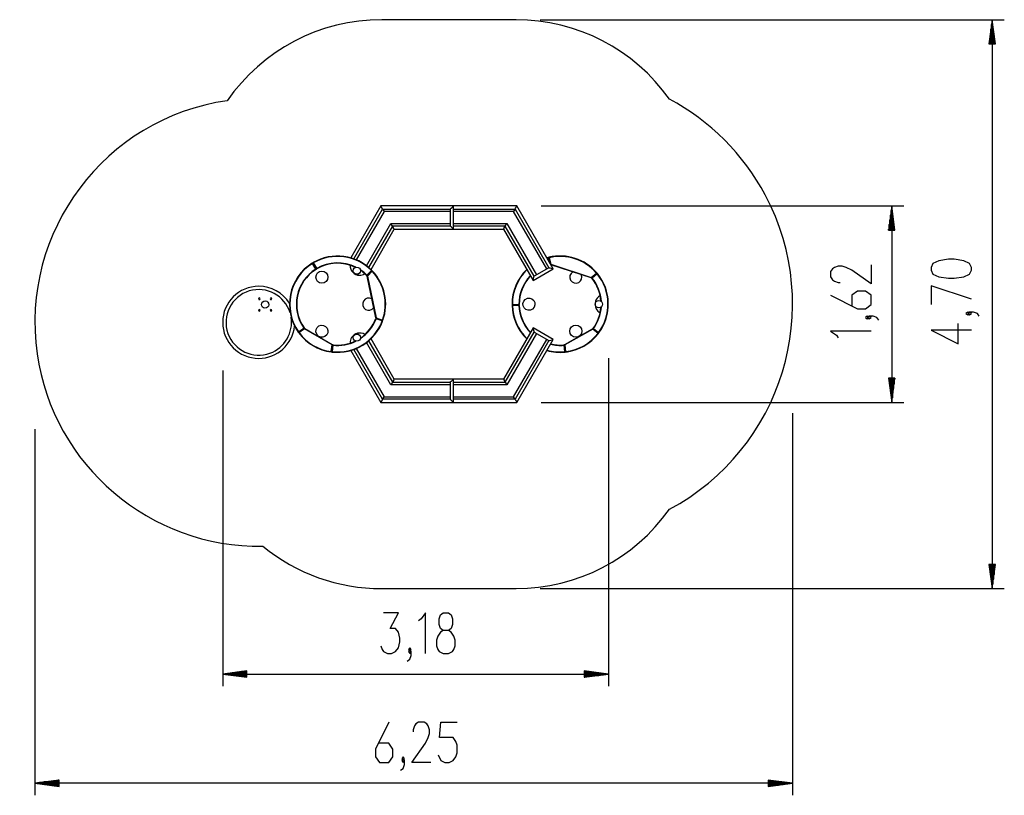
# Model space of a CAD drawing. Units: inches. Extents: x 256 to 337, y 158 to 261.
# Drawn here: x 256 to 337, y 158 to 222 of the extents above; entities that cross this region are included whole.
import ezdxf

# ---------------------------------------------------------------- set-up
doc = ezdxf.new("R2010")
doc.units = ezdxf.units.IN
doc.header["$MEASUREMENT"] = 0
doc.layers.add('Ebene 1', color=7, linetype='Continuous')

# ---------------------------------------------------------------- blocks, each defined once
blk = doc.blocks.new('block 2')
at = {"layer": 'Ebene 1', "color": 179, "lineweight": 25, "true_color": 0x1a171b}
for points in [[(296.655, 222.285), (285.571, 222.285)], [(298.655, 222.285), (336.952, 222.285)], [(335.952, 222.285), (335.688, 220.285)], [(335.901, 220.285), (335.901, 221.899)], [(335.952, 220.285), (335.952, 222.285)], [(335.952, 220.285), (335.952, 222.285)], [(336.215, 220.285), (335.952, 222.285)], [(335.952, 222.285), (335.952, 175.328)], [(336.003, 220.285), (336.003, 221.899)], [(335.8, 220.285), (335.8, 221.128)], [(335.85, 220.285), (335.85, 221.513)], [(336.053, 220.285), (336.053, 221.513)], [(336.104, 220.285), (336.104, 221.128)], [(335.688, 220.285), (336.215, 220.285)], [(335.698, 220.285), (335.698, 220.356)], [(335.698, 220.285), (335.698, 220.356)], [(335.749, 220.285), (335.749, 220.742)], [(336.155, 220.285), (336.155, 220.742)], [(336.206, 220.285), (336.206, 220.356)], [(336.206, 220.285), (336.206, 220.356)], [(285.493, 206.919), (283.016, 202.629)], [(283.278, 202.544), (285.649, 206.651)], [(285.769, 206.443), (283.474, 202.468)], [(285.649, 206.651), (285.61, 206.717), (285.532, 206.852), (285.493, 206.919)], [(291.498, 206.919), (285.493, 206.919)], [(285.649, 206.651), (291.229, 206.651)], [(285.649, 206.651), (285.769, 206.443)], [(291.229, 206.443), (285.769, 206.443)], [(291.229, 206.651), (291.296, 206.717), (291.43, 206.852), (291.498, 206.919)], [(291.229, 206.651), (291.229, 205.254)], [(291.498, 204.985), (291.498, 206.919)], [(296.733, 206.919), (291.498, 206.919)], [(291.498, 206.651), (296.578, 206.651)], [(296.458, 206.443), (291.498, 206.443)], [(296.578, 206.651), (296.458, 206.443)], [(299.188, 201.714), (296.458, 206.443)], [(296.578, 206.651), (296.616, 206.717), (296.694, 206.852), (296.733, 206.919)], [(296.578, 206.651), (299.367, 201.818)], [(299.735, 201.72), (296.733, 206.919)], [(298.732, 206.919), (328.662, 206.919)], [(327.662, 206.919), (327.399, 204.919)], [(327.611, 204.919), (327.611, 206.534)], [(327.662, 204.919), (327.662, 206.919)], [(327.662, 204.919), (327.662, 206.919)], [(327.926, 204.919), (327.662, 206.919)], [(327.662, 206.919), (327.662, 190.694)], [(327.713, 204.919), (327.713, 206.534)], [(327.51, 204.919), (327.51, 205.762)], [(327.56, 204.919), (327.56, 206.148)], [(327.764, 204.919), (327.764, 206.148)], [(327.815, 204.919), (327.815, 205.762)], [(284.323, 201.977), (286.335, 205.462)], [(286.455, 205.254), (284.488, 201.846)], [(284.691, 201.662), (286.61, 204.985)], [(286.455, 205.254), (286.335, 205.462)], [(286.335, 205.462), (291.229, 205.462)], [(286.61, 204.985), (286.571, 205.052), (286.494, 205.187), (286.455, 205.254)], [(291.229, 205.254), (286.455, 205.254)], [(286.61, 204.985), (291.498, 204.985)], [(291.498, 204.985), (291.43, 205.052), (291.296, 205.187), (291.229, 205.254)], [(291.498, 205.462), (295.891, 205.462)], [(295.771, 205.254), (291.498, 205.254)], [(291.498, 204.985), (295.616, 204.985)], [(295.616, 204.985), (295.655, 205.052), (295.733, 205.187), (295.771, 205.254)], [(295.616, 204.985), (298.06, 200.752)], [(295.771, 205.254), (295.891, 205.462)], [(298.159, 201.12), (295.771, 205.254)], [(295.891, 205.462), (298.338, 201.224)], [(327.399, 204.919), (327.926, 204.919)], [(327.408, 204.919), (327.408, 204.99)], [(327.408, 204.919), (327.408, 204.99)], [(327.459, 204.919), (327.459, 205.376)], [(327.866, 204.919), (327.866, 205.376)], [(327.917, 204.919), (327.917, 204.99)], [(327.917, 204.919), (327.917, 204.99)], [(299.307, 202.624), (299.302, 202.645), (299.3, 202.654)], [(299.307, 202.624), (299.327, 202.629), (299.336, 202.632)], [(299.379, 202.336), (299.307, 202.624)], [(299.336, 202.632), (299.433, 202.242)], [(299.385, 202.644), (299.364, 202.639), (299.355, 202.637)], [(299.469, 202.179), (299.355, 202.637)], [(299.385, 202.644), (299.379, 202.664), (299.377, 202.673)], [(299.385, 202.644), (299.52, 202.101)], [(334.251, 201.615), (334.251, 201.838), (334.092, 202.172), (333.614, 202.396), (332.818, 202.507), (332.339, 202.507), (331.542, 202.396), (331.064, 202.172), (330.905, 201.838), (330.905, 201.615), (331.064, 201.28), (331.542, 201.057), (332.339, 200.946), (332.818, 200.946), (333.614, 201.057), (334.092, 201.28), (334.251, 201.615), (334.251, 201.615)], [(279.845, 202.193), (279.849, 202.185), (279.86, 202.167)], [(279.886, 202.183), (279.878, 202.178), (279.86, 202.167)], [(280.138, 201.704), (279.86, 202.167)], [(279.886, 202.183), (280.164, 201.72)], [(279.928, 202.208), (279.911, 202.197), (279.903, 202.193)], [(280.181, 201.73), (279.903, 202.193)], [(279.928, 202.208), (279.918, 202.227), (279.913, 202.234)], [(279.928, 202.208), (280.207, 201.745)], [(280.138, 201.704), (280.156, 201.715), (280.164, 201.72)], [(280.138, 201.704), (280.149, 201.686), (280.154, 201.679)], [(280.181, 201.73), (280.189, 201.734), (280.207, 201.745)], [(280.222, 201.72), (280.217, 201.727), (280.207, 201.745)], [(284.348, 201.2), (284.736, 201.575)], [(284.757, 201.554), (284.368, 201.179)], [(284.368, 201.151), (284.771, 201.539)], [(284.792, 201.518), (284.389, 201.129)], [(284.736, 201.575), (284.751, 201.59), (284.757, 201.597)], [(284.736, 201.575), (284.751, 201.56), (284.757, 201.554)], [(284.792, 201.518), (284.777, 201.533), (284.771, 201.539)], [(284.792, 201.518), (284.807, 201.532), (284.813, 201.539)], [(298.06, 200.752), (299.735, 201.72)], [(299.367, 201.818), (298.159, 201.12)], [(299.367, 201.818), (299.459, 201.793), (299.643, 201.744), (299.735, 201.72)], [(299.515, 202.1), (299.518, 202.1), (299.52, 202.101)], [(299.518, 202.095), (299.519, 202.098), (299.52, 202.101)], [(299.52, 202.101), (302.867, 201.013)], [(302.858, 200.984), (299.536, 202.064)], [(325.962, 202.056), (325.962, 200.494), (324.369, 201.609), (323.891, 201.833), (323.572, 201.944), (323.253, 201.944), (322.934, 201.833), (322.775, 201.721), (322.615, 201.498), (322.615, 201.052), (322.775, 200.828), (322.934, 200.717), (323.253, 200.605), (323.412, 200.605)], [(284.326, 201.179), (284.332, 201.186), (284.348, 201.2)], [(284.368, 201.179), (284.362, 201.185), (284.348, 201.2)], [(284.36, 201.123), (284.368, 201.125), (284.389, 201.129)], [(285.092, 197.68), (284.36, 201.123)], [(284.368, 201.151), (284.374, 201.145), (284.389, 201.129)], [(284.389, 201.129), (285.121, 197.686)], [(298.06, 200.752), (298.085, 200.845), (298.134, 201.028), (298.159, 201.12)], [(302.858, 200.984), (302.861, 200.993), (302.867, 201.013)], [(302.867, 201.013), (303.297, 201.373)], [(302.887, 200.99), (302.881, 200.997), (302.867, 201.013)], [(303.316, 201.35), (302.887, 200.99)], [(302.911, 200.946), (302.918, 200.951), (302.934, 200.964)], [(302.915, 200.987), (303.328, 201.334)], [(302.915, 200.987), (302.92, 200.981), (302.934, 200.964)], [(303.348, 201.311), (302.934, 200.964)], [(303.297, 201.373), (303.312, 201.387), (303.319, 201.392)], [(303.297, 201.373), (303.31, 201.356), (303.316, 201.35)], [(303.348, 201.311), (303.334, 201.328), (303.328, 201.334)], [(303.348, 201.311), (303.364, 201.325), (303.371, 201.331)], [(334.251, 199.218), (330.905, 200.333), (330.905, 198.771)], [(275.421, 199.218), (275.436, 199.204)], [(275.528, 199.296), (275.514, 199.31)], [(276.397, 199.31), (276.383, 199.296)], [(276.475, 199.204), (276.489, 199.218)], [(322.615, 199.547), (324.847, 198.432), (325.484, 198.432), (325.962, 198.766), (325.962, 199.547), (325.484, 199.882), (324.847, 199.882), (324.369, 199.547), (324.369, 198.655)], [(275.436, 198.348), (275.421, 198.334)], [(276.489, 198.334), (276.475, 198.348)], [(296.355, 198.778), (296.334, 198.778), (296.325, 198.778)], [(296.327, 198.697), (296.336, 198.697), (296.357, 198.698)], [(296.355, 198.778), (296.895, 198.787)], [(296.355, 198.778), (296.356, 198.757), (296.356, 198.748)], [(296.896, 198.757), (296.356, 198.748)], [(296.356, 198.727), (296.896, 198.737)], [(296.356, 198.727), (296.356, 198.719), (296.357, 198.698)], [(296.896, 198.707), (296.357, 198.698)], [(296.896, 198.757), (296.895, 198.766), (296.895, 198.787)], [(296.925, 198.787), (296.916, 198.787), (296.895, 198.787)], [(296.896, 198.707), (296.896, 198.728), (296.896, 198.737)], [(296.896, 198.707), (296.918, 198.708), (296.926, 198.708)], [(275.514, 198.243), (275.528, 198.257)], [(276.383, 198.257), (276.397, 198.243)], [(285.084, 197.615), (285.092, 197.612), (285.112, 197.604)], [(285.092, 197.68), (285.1, 197.682), (285.121, 197.686)], [(285.111, 197.658), (285.114, 197.666), (285.121, 197.686)], [(285.636, 197.467), (285.111, 197.658)], [(285.122, 197.632), (285.119, 197.624), (285.112, 197.604)], [(285.619, 197.42), (285.112, 197.604)], [(285.121, 197.686), (285.647, 197.495)], [(285.122, 197.632), (285.629, 197.448)], [(285.619, 197.42), (285.627, 197.439), (285.629, 197.448)], [(285.647, 197.495), (285.639, 197.475), (285.636, 197.467)], [(285.647, 197.495), (285.667, 197.488), (285.675, 197.485)], [(325.803, 197.708), (325.644, 197.819), (325.484, 197.708), (325.644, 197.596), (325.803, 197.708), (325.803, 197.708)], [(326.6, 197.485), (326.441, 197.708), (326.122, 197.819), (325.803, 197.819), (325.644, 197.708), (325.803, 197.596), (325.962, 197.708), (325.803, 197.819)], [(334.092, 198.048), (333.933, 198.159), (333.773, 198.048), (333.933, 197.936), (334.092, 198.048), (334.092, 198.048)], [(334.889, 197.825), (334.73, 198.048), (334.411, 198.159), (334.092, 198.159), (333.933, 198.048), (334.092, 197.936), (334.251, 198.048), (334.092, 198.159)], [(278.711, 196.52), (279.148, 196.838)], [(279.166, 196.813), (278.729, 196.496)], [(278.741, 196.48), (279.189, 196.806)], [(279.207, 196.781), (278.758, 196.456)], [(279.148, 196.838), (279.166, 196.85), (279.172, 196.855)], [(279.148, 196.838), (279.161, 196.82), (279.166, 196.813)], [(279.189, 196.806), (279.194, 196.799), (279.207, 196.781)], [(279.222, 196.807), (279.218, 196.799), (279.207, 196.781)], [(281.473, 195.446), (279.207, 196.781)], [(279.222, 196.807), (281.489, 195.472)], [(285.619, 197.42), (285.639, 197.412), (285.648, 197.409)], [(298.06, 196.86), (295.616, 192.628)], [(298.06, 196.86), (298.085, 196.768), (298.134, 196.585), (298.159, 196.493)], [(299.735, 195.893), (298.06, 196.86)], [(300.68, 195.465), (302.969, 196.76)], [(302.984, 196.734), (300.694, 195.439)], [(302.969, 196.76), (302.973, 196.753), (302.984, 196.734)], [(303.002, 196.758), (302.996, 196.751), (302.984, 196.734)], [(303.426, 196.4), (302.984, 196.734)], [(303.002, 196.758), (303.445, 196.425)], [(303.02, 196.807), (303.026, 196.802), (303.043, 196.789)], [(303.025, 196.765), (303.031, 196.772), (303.043, 196.789)], [(303.457, 196.44), (303.025, 196.765)], [(303.043, 196.789), (303.475, 196.464)], [(334.251, 196.655), (330.905, 196.655), (333.136, 195.539), (333.136, 197.213)], [(278.687, 196.503), (278.694, 196.508), (278.711, 196.52)], [(278.729, 196.496), (278.724, 196.503), (278.711, 196.52)], [(278.758, 196.456), (278.741, 196.443), (278.734, 196.438)], [(278.758, 196.456), (278.746, 196.472), (278.741, 196.48)], [(286.61, 192.628), (284.691, 195.951)], [(295.771, 192.359), (298.159, 196.493)], [(298.338, 196.389), (295.891, 192.151)], [(296.458, 191.17), (299.188, 195.898)], [(296.733, 190.694), (299.735, 195.893)], [(298.159, 196.493), (299.367, 195.795)], [(299.367, 195.795), (299.459, 195.82), (299.643, 195.868), (299.735, 195.893)], [(303.426, 196.4), (303.439, 196.418), (303.445, 196.425)], [(303.426, 196.4), (303.443, 196.387), (303.45, 196.382)], [(303.475, 196.464), (303.462, 196.447), (303.457, 196.44)], [(303.475, 196.464), (303.492, 196.452), (303.498, 196.447)], [(325.962, 196.575), (322.615, 196.575), (323.093, 196.241), (323.253, 196.017)], [(281.406, 194.896), (281.473, 195.446)], [(281.503, 195.443), (281.436, 194.892)], [(281.455, 194.89), (281.521, 195.426)], [(281.489, 195.472), (281.484, 195.465), (281.473, 195.446)], [(281.503, 195.443), (281.494, 195.444), (281.473, 195.446)], [(281.551, 195.422), (281.485, 194.886)], [(281.521, 195.426), (281.53, 195.425), (281.551, 195.422)], [(281.554, 195.452), (281.553, 195.443), (281.551, 195.422)], [(285.649, 190.963), (283.278, 195.069)], [(283.474, 195.145), (285.769, 191.17)], [(286.335, 192.151), (284.323, 195.636)], [(284.488, 195.767), (286.455, 192.359)], [(299.367, 195.795), (296.578, 190.963)], [(300.616, 195.416), (300.614, 195.438), (300.614, 195.446)], [(300.616, 195.416), (300.638, 195.419), (300.646, 195.419)], [(300.673, 194.879), (300.616, 195.416)], [(300.646, 195.419), (300.702, 194.882)], [(300.665, 195.436), (300.673, 195.437), (300.694, 195.439)], [(300.722, 194.884), (300.665, 195.436)], [(300.68, 195.465), (300.684, 195.457), (300.694, 195.439)], [(300.694, 195.439), (300.752, 194.887)], [(281.406, 194.896), (281.403, 194.875), (281.402, 194.866)], [(281.406, 194.896), (281.427, 194.894), (281.436, 194.892)], [(281.485, 194.886), (281.464, 194.889), (281.455, 194.89)], [(281.485, 194.886), (281.483, 194.865), (281.482, 194.856)], [(283.016, 194.984), (285.493, 190.694)], [(300.702, 194.882), (300.693, 194.881), (300.673, 194.879)], [(300.676, 194.849), (300.675, 194.858), (300.673, 194.879)], [(300.752, 194.887), (300.731, 194.885), (300.722, 194.884)], [(300.752, 194.887), (300.755, 194.866), (300.756, 194.857)], [(304.275, 194.346), (304.275, 167.274)], [(272.451, 193.319), (272.451, 167.274)], [(286.61, 192.628), (286.571, 192.561), (286.494, 192.426), (286.455, 192.359)], [(291.498, 192.628), (286.61, 192.628)], [(291.498, 192.628), (291.43, 192.561), (291.296, 192.426), (291.229, 192.359)], [(295.616, 192.628), (291.498, 192.628)], [(291.498, 190.694), (291.498, 192.628)], [(295.616, 192.628), (295.655, 192.561), (295.733, 192.426), (295.771, 192.359)], [(327.399, 192.693), (327.662, 190.694)], [(327.926, 192.693), (327.399, 192.693)], [(327.408, 192.693), (327.408, 192.623)], [(327.408, 192.693), (327.408, 192.623)], [(327.459, 192.693), (327.459, 192.237)], [(327.51, 192.693), (327.51, 191.851)], [(327.56, 192.693), (327.56, 191.465)], [(327.611, 192.693), (327.611, 191.079)], [(327.662, 192.693), (327.662, 190.694)], [(327.662, 192.693), (327.662, 190.694)], [(327.662, 190.694), (327.926, 192.693)], [(327.713, 192.693), (327.713, 191.079)], [(327.764, 192.693), (327.764, 191.465)], [(327.815, 192.693), (327.815, 191.851)], [(327.866, 192.693), (327.866, 192.237)], [(327.917, 192.693), (327.917, 192.623)], [(327.917, 192.693), (327.917, 192.623)], [(286.455, 192.359), (286.335, 192.151)], [(291.229, 192.151), (286.335, 192.151)], [(286.455, 192.359), (291.229, 192.359)], [(291.229, 192.359), (291.229, 190.963)], [(291.498, 192.359), (295.771, 192.359)], [(295.891, 192.151), (291.498, 192.151)], [(295.771, 192.359), (295.891, 192.151)], [(285.649, 190.963), (285.61, 190.895), (285.532, 190.761), (285.493, 190.694)], [(285.649, 190.963), (285.769, 191.17)], [(291.229, 190.963), (285.649, 190.963)], [(285.769, 191.17), (291.229, 191.17)], [(291.229, 190.963), (291.296, 190.895), (291.43, 190.761), (291.498, 190.694)], [(291.498, 191.17), (296.458, 191.17)], [(296.578, 190.963), (291.498, 190.963)], [(296.578, 190.963), (296.458, 191.17)], [(296.578, 190.963), (296.616, 190.895), (296.694, 190.761), (296.733, 190.694)], [(285.493, 190.694), (291.498, 190.694)], [(291.498, 190.694), (296.733, 190.694)], [(298.732, 190.694), (328.662, 190.694)], [(319.475, 189.823), (319.475, 158.271)], [(256.951, 188.48), (256.951, 158.271)], [(335.688, 177.328), (335.952, 175.328)], [(336.215, 177.328), (335.688, 177.328)], [(335.698, 177.328), (335.698, 177.257)], [(335.698, 177.328), (335.698, 177.257)], [(335.749, 177.328), (335.749, 176.872)], [(335.8, 177.328), (335.8, 176.485)], [(335.85, 177.328), (335.85, 176.1)], [(335.901, 177.328), (335.901, 175.714)], [(335.952, 177.328), (335.952, 175.328)], [(335.952, 177.328), (335.952, 175.328)], [(335.952, 175.328), (336.215, 177.328)], [(336.003, 177.328), (336.003, 175.714)], [(336.053, 177.328), (336.053, 176.1)], [(336.104, 177.328), (336.104, 176.485)], [(336.155, 177.328), (336.155, 176.872)], [(336.206, 177.328), (336.206, 177.257)], [(336.206, 177.328), (336.206, 177.257)], [(285.571, 175.328), (296.655, 175.328)], [(298.655, 175.328), (336.952, 175.328)], [(285.494, 170.611), (285.606, 170.292), (285.718, 170.133), (286.052, 169.974), (286.387, 169.974), (286.722, 170.133), (286.945, 170.452), (287.056, 170.93), (287.056, 171.249), (286.945, 171.727), (286.722, 172.046), (286.275, 172.046), (286.945, 173.321), (285.718, 173.321)], [(289.173, 169.974), (289.173, 173.321), (288.838, 172.843), (288.615, 172.683)], [(290.64, 169.974), (291.086, 169.974), (291.421, 170.133), (291.532, 170.292), (291.644, 170.611), (291.644, 171.089), (291.532, 171.408), (291.31, 171.727), (291.086, 171.886), (290.64, 171.886), (290.417, 172.046), (290.306, 172.364), (290.306, 172.843), (290.417, 173.161), (290.64, 173.321), (291.086, 173.321), (291.31, 173.161), (291.421, 172.843), (291.421, 172.364), (291.31, 172.046), (291.086, 171.886)], [(290.64, 171.886), (290.417, 171.727), (290.194, 171.408), (290.082, 171.089), (290.082, 170.611), (290.194, 170.292), (290.306, 170.133), (290.64, 169.974)], [(287.668, 169.336), (287.891, 169.496), (288.003, 169.815), (288.003, 170.133), (287.891, 170.292), (287.78, 170.133), (287.891, 169.974), (288.003, 170.133)], [(287.891, 170.133), (288.003, 170.292), (287.891, 170.452), (287.78, 170.292), (287.891, 170.133), (287.891, 170.133)], [(274.451, 168.537), (272.451, 168.274)], [(274.451, 168.274), (272.451, 168.274)], [(274.451, 168.274), (272.451, 168.274)], [(272.451, 168.274), (274.451, 168.011)], [(272.451, 168.274), (304.275, 168.274)], [(274.451, 168.325), (272.837, 168.325)], [(274.451, 168.223), (272.837, 168.223)], [(274.451, 168.376), (273.223, 168.376)], [(274.451, 168.426), (273.609, 168.426)], [(274.451, 168.477), (273.994, 168.477)], [(274.451, 168.528), (274.38, 168.528)], [(274.451, 168.528), (274.38, 168.528)], [(274.451, 168.011), (274.451, 168.537)], [(302.275, 168.537), (302.275, 168.011)], [(304.275, 168.274), (302.275, 168.537)], [(302.275, 168.528), (302.346, 168.528)], [(302.275, 168.528), (302.346, 168.528)], [(302.275, 168.477), (302.732, 168.477)], [(302.275, 168.426), (303.117, 168.426)], [(302.275, 168.376), (303.503, 168.376)], [(302.275, 168.325), (303.889, 168.325)], [(302.275, 168.274), (304.275, 168.274)], [(302.275, 168.274), (304.275, 168.274)], [(302.275, 168.011), (304.275, 168.274)], [(302.275, 168.223), (303.889, 168.223)], [(274.451, 168.172), (273.223, 168.172)], [(274.451, 168.121), (273.609, 168.121)], [(274.451, 168.071), (273.994, 168.071)], [(274.451, 168.02), (274.38, 168.02)], [(274.451, 168.02), (274.38, 168.02)], [(302.275, 168.172), (303.503, 168.172)], [(302.275, 168.121), (303.117, 168.121)], [(302.275, 168.071), (302.732, 168.071)], [(302.275, 168.02), (302.346, 168.02)], [(302.275, 168.02), (302.346, 168.02)], [(286.168, 164.318), (285.052, 162.087), (285.052, 161.449), (285.387, 160.971), (286.168, 160.971), (286.503, 161.449), (286.503, 162.087), (286.168, 162.565), (285.275, 162.565)], [(289.623, 160.971), (288.061, 160.971), (289.177, 162.565), (289.4, 163.043), (289.512, 163.362), (289.512, 163.68), (289.4, 163.999), (289.288, 164.159), (289.065, 164.318), (288.619, 164.318), (288.396, 164.159), (288.284, 163.999), (288.173, 163.68), (288.173, 163.521)], [(290.235, 161.608), (290.458, 161.131), (290.793, 160.971), (291.128, 160.971), (291.462, 161.131), (291.685, 161.449), (291.797, 161.768), (291.797, 162.405), (291.685, 162.724), (291.462, 163.043), (290.347, 163.043), (290.458, 164.318), (291.797, 164.318)], [(287.115, 160.334), (287.338, 160.493), (287.449, 160.812), (287.449, 161.131), (287.338, 161.29), (287.226, 161.131), (287.338, 160.971), (287.449, 161.131)], [(287.338, 161.131), (287.449, 161.29), (287.338, 161.449), (287.226, 161.29), (287.338, 161.131), (287.338, 161.131)], [(258.951, 159.534), (256.951, 159.271)], [(258.951, 159.271), (256.951, 159.271)], [(258.951, 159.271), (256.951, 159.271)], [(256.951, 159.271), (258.951, 159.008)], [(319.475, 159.271), (256.951, 159.271)], [(258.951, 159.322), (257.337, 159.322)], [(258.951, 159.373), (257.723, 159.373)], [(258.951, 159.424), (258.109, 159.424)], [(258.951, 159.474), (258.495, 159.474)], [(258.951, 159.525), (258.88, 159.525)], [(258.951, 159.525), (258.88, 159.525)], [(258.951, 159.008), (258.951, 159.534)], [(317.475, 159.534), (317.475, 159.008)], [(319.475, 159.271), (317.475, 159.534)], [(317.475, 159.525), (317.546, 159.525)], [(317.475, 159.525), (317.546, 159.525)], [(317.475, 159.474), (317.931, 159.474)], [(317.475, 159.424), (318.318, 159.424)], [(317.475, 159.373), (318.704, 159.373)], [(317.475, 159.322), (319.09, 159.322)], [(317.475, 159.271), (319.475, 159.271)], [(317.475, 159.271), (319.475, 159.271)], [(317.475, 159.008), (319.475, 159.271)], [(258.951, 159.22), (257.337, 159.22)], [(258.951, 159.169), (257.723, 159.169)], [(258.951, 159.119), (258.109, 159.119)], [(258.951, 159.068), (258.495, 159.068)], [(258.951, 159.017), (258.88, 159.017)], [(258.951, 159.017), (258.88, 159.017)], [(317.475, 159.22), (319.09, 159.22)], [(317.475, 159.169), (318.704, 159.169)], [(317.475, 159.119), (318.318, 159.119)], [(317.475, 159.068), (317.931, 159.068)], [(317.475, 159.017), (317.546, 159.017)], [(317.475, 159.017), (317.546, 159.017)]]:
    blk.add_lwpolyline(points, dxfattribs=at)
for points in [[(285.571, 222.285), (280.485, 222.285), (275.711, 219.781), (272.819, 215.597)], [(309.312, 215.732), (306.41, 219.838), (301.684, 222.285), (296.655, 222.285)], [(284.757, 201.597), (283.483, 202.889), (281.479, 203.153), (279.913, 202.234)], [(284.736, 201.575), (283.472, 202.859), (281.482, 203.12), (279.928, 202.208)], [(283.438, 201.857), (282.412, 202.366), (281.195, 202.324), (280.207, 201.745)], [(283.399, 201.843), (282.387, 202.334), (281.193, 202.288), (280.222, 201.72)], [(299.3, 202.654), (299.27, 202.646), (299.24, 202.637), (299.21, 202.629)], [(299.307, 202.624), (299.28, 202.617), (299.253, 202.61), (299.225, 202.602)], [(299.336, 202.632), (299.332, 202.648), (299.315, 202.658), (299.3, 202.654)], [(299.377, 202.673), (299.362, 202.669), (299.351, 202.653), (299.355, 202.637)], [(303.319, 201.392), (302.351, 202.523), (300.825, 203.018), (299.377, 202.673)], [(303.297, 201.373), (302.335, 202.495), (300.822, 202.986), (299.385, 202.644)], [(279.845, 202.193), (277.901, 200.998), (277.364, 198.362), (278.687, 196.503)], [(279.86, 202.167), (277.931, 200.981), (277.399, 198.365), (278.711, 196.52)], [(280.138, 201.704), (278.478, 200.68), (278.02, 198.429), (279.148, 196.838)], [(280.154, 201.679), (278.509, 200.664), (278.055, 198.432), (279.172, 196.855)], [(279.886, 202.183), (279.877, 202.197), (279.859, 202.202), (279.845, 202.193)], [(279.913, 202.234), (279.899, 202.226), (279.894, 202.207), (279.903, 202.193)], [(280.154, 201.679), (280.168, 201.687), (280.172, 201.706), (280.164, 201.72)], [(280.181, 201.73), (280.19, 201.716), (280.208, 201.711), (280.222, 201.72)], [(284.348, 201.2), (284.184, 201.365), (284.005, 201.513), (283.812, 201.641)], [(284.326, 201.179), (284.171, 201.336), (284.002, 201.477), (283.819, 201.6)], [(284.757, 201.554), (284.769, 201.566), (284.769, 201.585), (284.757, 201.597)], [(284.813, 201.539), (284.802, 201.551), (284.783, 201.551), (284.771, 201.539)], [(285.647, 197.495), (286.138, 198.888), (285.807, 200.445), (284.792, 201.518)], [(285.675, 197.485), (286.17, 198.889), (285.836, 200.457), (284.813, 201.539)], [(297.535, 201.662), (296.755, 200.907), (296.317, 199.863), (296.325, 198.778)], [(297.55, 201.635), (296.779, 200.886), (296.348, 199.853), (296.355, 198.778)], [(284.326, 201.179), (284.338, 201.168), (284.357, 201.168), (284.368, 201.179)], [(284.368, 201.151), (284.361, 201.144), (284.358, 201.133), (284.36, 201.123)], [(297.831, 201.15), (297.225, 200.513), (296.89, 199.666), (296.895, 198.787)], [(297.846, 201.123), (297.25, 200.492), (296.92, 199.655), (296.925, 198.787)], [(302.858, 200.984), (302.869, 200.981), (302.879, 200.983), (302.887, 200.99)], [(302.915, 200.987), (302.902, 200.977), (302.9, 200.958), (302.911, 200.946)], [(303.667, 199.049), (303.616, 199.744), (303.352, 200.407), (302.911, 200.946)], [(303.698, 199.022), (303.653, 199.734), (303.386, 200.413), (302.934, 200.964)], [(303.316, 201.35), (303.328, 201.361), (303.33, 201.38), (303.319, 201.392)], [(303.371, 201.331), (303.361, 201.343), (303.341, 201.345), (303.328, 201.334)], [(303.475, 196.464), (304.544, 197.914), (304.491, 199.92), (303.348, 201.311)], [(303.498, 196.447), (304.576, 197.907), (304.523, 199.929), (303.371, 201.331)], [(277.952, 198.878), (277.409, 199.75), (276.453, 200.281), (275.426, 200.281)], [(296.325, 198.778), (296.325, 198.761), (296.339, 198.747), (296.356, 198.748)], [(296.356, 198.727), (296.339, 198.727), (296.326, 198.713), (296.327, 198.697)], [(296.327, 198.697), (296.355, 197.659), (296.789, 196.673), (297.535, 195.951)], [(296.357, 198.698), (296.385, 197.671), (296.814, 196.694), (297.55, 195.977)], [(296.896, 198.757), (296.912, 198.758), (296.925, 198.771), (296.925, 198.787)], [(296.926, 198.708), (296.926, 198.724), (296.912, 198.737), (296.896, 198.737)], [(296.896, 198.707), (296.921, 197.87), (297.253, 197.07), (297.831, 196.462)], [(296.926, 198.708), (296.951, 197.881), (297.278, 197.091), (297.846, 196.49)], [(303.02, 196.807), (303.396, 197.32), (303.621, 197.929), (303.667, 198.564)], [(303.043, 196.789), (303.43, 197.315), (303.657, 197.94), (303.698, 198.59)], [(283.812, 195.972), (284.406, 196.366), (284.86, 196.938), (285.112, 197.604)], [(283.819, 196.012), (284.396, 196.403), (284.838, 196.963), (285.084, 197.615)], [(285.122, 197.632), (285.107, 197.638), (285.09, 197.63), (285.084, 197.615)], [(285.092, 197.68), (285.094, 197.67), (285.101, 197.661), (285.111, 197.658)], [(285.648, 197.409), (285.653, 197.425), (285.645, 197.442), (285.63, 197.448)], [(285.636, 197.467), (285.652, 197.461), (285.67, 197.469), (285.675, 197.485)], [(279.166, 196.813), (279.179, 196.823), (279.182, 196.841), (279.172, 196.855)], [(279.222, 196.807), (279.212, 196.813), (279.199, 196.812), (279.189, 196.806)], [(281.482, 194.856), (283.285, 194.654), (285.01, 195.71), (285.648, 197.409)], [(281.485, 194.886), (283.275, 194.685), (284.986, 195.733), (285.619, 197.42)], [(303.002, 196.758), (302.992, 196.765), (302.98, 196.766), (302.969, 196.76)], [(303.02, 196.807), (303.009, 196.794), (303.012, 196.775), (303.025, 196.765)], [(278.687, 196.503), (278.696, 196.489), (278.715, 196.486), (278.729, 196.496)], [(278.741, 196.48), (278.727, 196.47), (278.724, 196.451), (278.734, 196.438)], [(278.734, 196.438), (279.374, 195.575), (280.337, 195.008), (281.402, 194.866)], [(278.758, 196.456), (279.393, 195.599), (280.349, 195.037), (281.406, 194.896)], [(300.752, 194.887), (301.811, 195.01), (302.776, 195.556), (303.426, 196.4)], [(300.755, 194.857), (301.823, 194.981), (302.795, 195.531), (303.45, 196.382)], [(303.45, 196.382), (303.461, 196.395), (303.458, 196.414), (303.445, 196.425)], [(303.457, 196.44), (303.47, 196.43), (303.489, 196.433), (303.498, 196.447)], [(281.503, 195.443), (281.504, 195.454), (281.499, 195.466), (281.489, 195.472)], [(281.554, 195.452), (281.538, 195.454), (281.523, 195.442), (281.521, 195.426)], [(281.551, 195.422), (282.199, 195.35), (282.854, 195.466), (283.438, 195.755)], [(281.554, 195.452), (282.187, 195.382), (282.826, 195.492), (283.399, 195.77)], [(299.225, 195.011), (299.696, 194.878), (300.186, 194.833), (300.673, 194.879)], [(299.506, 195.496), (299.869, 195.408), (300.244, 195.381), (300.616, 195.416)], [(299.521, 195.523), (299.878, 195.438), (300.248, 195.412), (300.614, 195.446)], [(300.646, 195.419), (300.645, 195.436), (300.629, 195.448), (300.614, 195.446)], [(300.68, 195.465), (300.669, 195.459), (300.663, 195.448), (300.665, 195.436)], [(281.402, 194.866), (281.418, 194.864), (281.433, 194.876), (281.436, 194.892)], [(281.455, 194.89), (281.453, 194.873), (281.465, 194.858), (281.482, 194.856)], [(299.21, 194.984), (299.685, 194.848), (300.183, 194.802), (300.676, 194.849)], [(300.676, 194.849), (300.692, 194.851), (300.704, 194.866), (300.702, 194.882)], [(300.722, 194.884), (300.724, 194.868), (300.739, 194.856), (300.756, 194.858)], [(296.655, 175.328), (301.684, 175.328), (306.41, 177.775), (309.312, 181.881)], [(275.753, 178.834), (278.522, 176.567), (281.992, 175.328), (285.571, 175.328)]]:
    blk.add_open_spline(points, degree=3, dxfattribs=at)
for points, knots in [([(272.819, 215.597), (262.727, 214.159), (255.698, 204.792), (257.136, 194.7), (258.445, 185.516), (266.478, 178.67), (275.753, 178.834)], [0, 0, 0, 0, 1, 1, 1, 2, 2, 2, 2]), ([(309.312, 181.881), (318.651, 186.854), (322.198, 198.48), (317.225, 207.819), (315.433, 211.184), (312.678, 213.94), (309.312, 215.732)], [0, 0, 0, 0, 1, 1, 1, 2, 2, 2, 2]), ([(280.639, 201.537), (280.363, 201.537), (280.139, 201.312), (280.139, 201.036), (280.139, 200.761), (280.363, 200.537), (280.639, 200.537), (280.915, 200.537), (281.139, 200.761), (281.139, 201.036), (281.139, 201.311), (280.913, 201.537), (280.639, 201.537), (280.639, 201.537), (280.639, 201.537), (280.639, 201.537)], [0, 0, 0, 0, 1, 1, 1, 2, 2, 2, 3, 3, 3, 4, 4, 4, 5, 5, 5, 5]), ([(282.964, 202.018), (282.948, 201.577), (283.294, 201.205), (283.735, 201.189), (283.895, 201.184), (284.053, 201.226), (284.188, 201.311)], [0, 0, 0, 0, 1, 1, 1, 2, 2, 2, 2]), ([(283.521, 201.869), (283.355, 201.869), (283.221, 201.734), (283.221, 201.569), (283.221, 201.404), (283.355, 201.269), (283.521, 201.269), (283.687, 201.269), (283.821, 201.404), (283.821, 201.569), (283.821, 201.734), (283.686, 201.869), (283.521, 201.869), (283.521, 201.869), (283.521, 201.869), (283.521, 201.869)], [0, 0, 0, 0, 1, 1, 1, 2, 2, 2, 3, 3, 3, 4, 4, 4, 5, 5, 5, 5]), ([(301.348, 201.475), (301.106, 201.343), (301.017, 201.039), (301.149, 200.797), (301.281, 200.555), (301.585, 200.466), (301.828, 200.598), (302.058, 200.724), (302.153, 201.013), (302.039, 201.251)], [0, 0, 0, 0, 1, 1, 1, 2, 2, 2, 3, 3, 3, 3]), ([(278.016, 198.09), (277.584, 199.519), (276.072, 200.329), (274.642, 199.896), (273.167, 199.45), (272.356, 197.829), (272.883, 196.381)], [0, 0, 0, 0, 1, 1, 1, 2, 2, 2, 2]), ([(275.426, 200.281), (273.784, 200.281), (272.451, 198.948), (272.451, 197.306), (272.451, 195.665), (273.784, 194.332), (275.426, 194.332), (276.943, 194.332), (278.229, 195.491), (278.385, 197)], [0, 0, 0, 0, 1, 1, 1, 2, 2, 2, 3, 3, 3, 3]), ([(275.514, 199.31), (275.488, 199.335), (275.447, 199.335), (275.421, 199.31), (275.396, 199.285), (275.396, 199.243), (275.421, 199.218)], [0, 0, 0, 0, 1, 1, 1, 2, 2, 2, 2]), ([(275.436, 199.204), (275.461, 199.179), (275.502, 199.179), (275.528, 199.204), (275.553, 199.229), (275.553, 199.271), (275.528, 199.296)], [0, 0, 0, 0, 1, 1, 1, 2, 2, 2, 2]), ([(275.673, 198.673), (275.73, 198.518), (275.902, 198.437), (276.058, 198.494), (276.213, 198.551), (276.294, 198.723), (276.237, 198.879), (276.181, 199.035), (276.008, 199.115), (275.853, 199.058), (275.698, 199.002), (275.617, 198.828), (275.673, 198.673), (275.673, 198.673), (275.673, 198.673), (275.673, 198.673)], [0, 0, 0, 0, 1, 1, 1, 2, 2, 2, 3, 3, 3, 4, 4, 4, 5, 5, 5, 5]), ([(276.383, 199.296), (276.358, 199.271), (276.358, 199.229), (276.383, 199.204), (276.408, 199.179), (276.45, 199.179), (276.475, 199.204)], [0, 0, 0, 0, 1, 1, 1, 2, 2, 2, 2]), ([(276.489, 199.218), (276.515, 199.244), (276.515, 199.285), (276.489, 199.31), (276.464, 199.335), (276.423, 199.335), (276.397, 199.31)], [0, 0, 0, 0, 1, 1, 1, 2, 2, 2, 2]), ([(284.762, 199.233), (284.526, 199.377), (284.218, 199.303), (284.074, 199.067), (283.93, 198.832), (284.005, 198.523), (284.241, 198.38), (284.466, 198.243), (284.763, 198.306), (284.913, 198.523)], [0, 0, 0, 0, 1, 1, 1, 2, 2, 2, 3, 3, 3, 3]), ([(297.292, 199.057), (297.155, 198.817), (297.236, 198.512), (297.475, 198.374), (297.714, 198.235), (298.02, 198.318), (298.158, 198.556), (298.296, 198.795), (298.214, 199.101), (297.975, 199.239), (297.738, 199.377), (297.429, 199.294), (297.292, 199.057), (297.292, 199.057), (297.292, 199.057), (297.292, 199.057)], [0, 0, 0, 0, 1, 1, 1, 2, 2, 2, 3, 3, 3, 4, 4, 4, 5, 5, 5, 5]), ([(303.6, 199.513), (303.21, 199.306), (303.062, 198.822), (303.268, 198.432), (303.343, 198.29), (303.459, 198.175), (303.6, 198.1)], [0, 0, 0, 0, 1, 1, 1, 2, 2, 2, 2]), ([(303.49, 199.106), (303.324, 199.106), (303.19, 198.972), (303.19, 198.806), (303.19, 198.641), (303.324, 198.507), (303.49, 198.507), (303.656, 198.507), (303.79, 198.641), (303.79, 198.806), (303.79, 198.971), (303.655, 199.106), (303.49, 199.106), (303.49, 199.106), (303.49, 199.106), (303.49, 199.106)], [0, 0, 0, 0, 1, 1, 1, 2, 2, 2, 3, 3, 3, 4, 4, 4, 5, 5, 5, 5]), ([(275.421, 198.334), (275.396, 198.309), (275.396, 198.268), (275.421, 198.243), (275.447, 198.217), (275.488, 198.217), (275.514, 198.243)], [0, 0, 0, 0, 1, 1, 1, 2, 2, 2, 2]), ([(275.528, 198.257), (275.553, 198.282), (275.553, 198.323), (275.528, 198.348), (275.502, 198.374), (275.461, 198.374), (275.436, 198.348)], [0, 0, 0, 0, 1, 1, 1, 2, 2, 2, 2]), ([(276.475, 198.348), (276.45, 198.374), (276.408, 198.374), (276.383, 198.348), (276.358, 198.323), (276.358, 198.281), (276.383, 198.257)], [0, 0, 0, 0, 1, 1, 1, 2, 2, 2, 2]), ([(276.397, 198.243), (276.423, 198.217), (276.464, 198.217), (276.489, 198.243), (276.514, 198.267), (276.514, 198.309), (276.489, 198.334)], [0, 0, 0, 0, 1, 1, 1, 2, 2, 2, 2]), ([(272.883, 196.381), (273.394, 194.978), (274.948, 194.253), (276.352, 194.764), (277.567, 195.206), (278.304, 196.461), (278.098, 197.737)], [0, 0, 0, 0, 1, 1, 1, 2, 2, 2, 2]), ([(280.206, 196.326), (280.343, 196.088), (280.65, 196.005), (280.889, 196.143), (281.128, 196.281), (281.21, 196.587), (281.072, 196.826), (280.934, 197.065), (280.627, 197.147), (280.389, 197.01), (280.151, 196.872), (280.069, 196.564), (280.206, 196.326), (280.206, 196.326), (280.206, 196.326), (280.206, 196.326)], [0, 0, 0, 0, 1, 1, 1, 2, 2, 2, 3, 3, 3, 4, 4, 4, 5, 5, 5, 5]), ([(301.588, 196.076), (301.863, 196.076), (302.087, 196.301), (302.087, 196.576), (302.087, 196.852), (301.863, 197.076), (301.588, 197.076), (301.312, 197.076), (301.088, 196.852), (301.088, 196.576), (301.088, 196.302), (301.314, 196.076), (301.588, 196.076), (301.588, 196.076), (301.588, 196.076), (301.588, 196.076)], [0, 0, 0, 0, 1, 1, 1, 2, 2, 2, 3, 3, 3, 4, 4, 4, 5, 5, 5, 5]), ([(284.188, 196.302), (283.814, 196.536), (283.32, 196.422), (283.086, 196.048), (283.001, 195.913), (282.959, 195.755), (282.964, 195.595)], [0, 0, 0, 0, 1, 1, 1, 2, 2, 2, 2]), ([(283.521, 196.344), (283.355, 196.344), (283.221, 196.209), (283.221, 196.044), (283.221, 195.878), (283.355, 195.744), (283.521, 195.744), (283.687, 195.744), (283.821, 195.878), (283.821, 196.044), (283.821, 196.208), (283.686, 196.344), (283.521, 196.344), (283.521, 196.344), (283.521, 196.344), (283.521, 196.344)], [0, 0, 0, 0, 1, 1, 1, 2, 2, 2, 3, 3, 3, 4, 4, 4, 5, 5, 5, 5])]:
    blk.add_open_spline(points, degree=3, knots=knots, dxfattribs=at)

msp = doc.modelspace()

# ---------------------------------------------------------------- block references
at = {"layer": 'Ebene 1'}
msp.add_blockref('block 2', (0, 0), dxfattribs=at)

doc.saveas('drawing.dxf')
